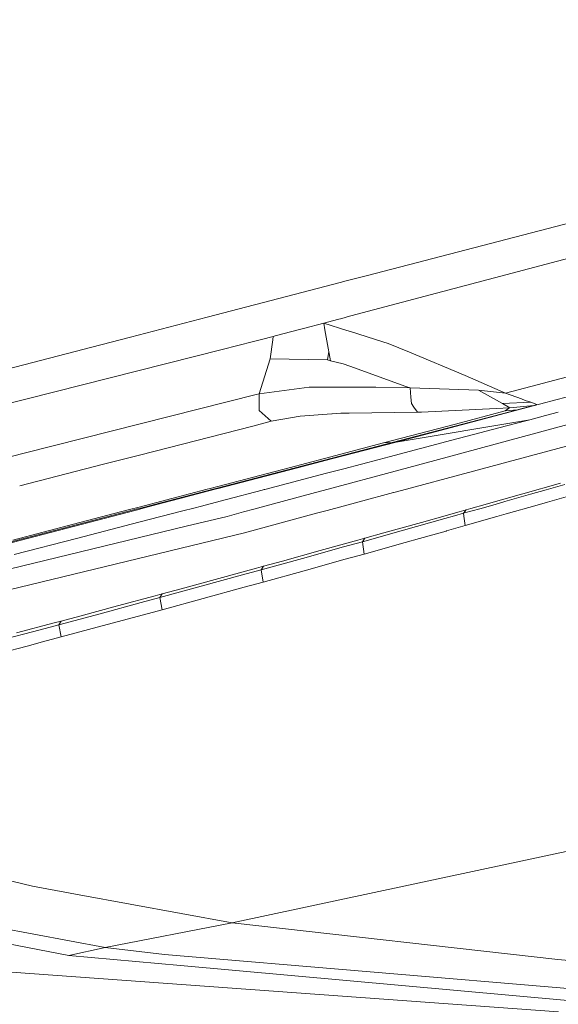
# Model space of a CAD drawing. Units: millimetres. Extents: x 663 to 8435, y -1525 to 1647.
# Drawn here: x 2543 to 2613, y -1018 to -889 of the extents above; entities that cross this region are included whole.
import ezdxf

# ---------------------------------------------------------------- set-up
doc = ezdxf.new("R2010")
doc.units = ezdxf.units.MM
doc.layers.add('1', color=7, linetype='Continuous', true_color=0xffffff)

msp = doc.modelspace()

# ---------------------------------------------------------------- linework, layer by layer
at = {"layer": '1', "color": 18, "linetype": 'Continuous', "lineweight": 13}
for p, q in [((2587.993386, -922.265833), (2716.45233, -888.820231)), ((2585.84142, -927.561783), (2717.014521, -892.737329)), ((2567.074529, -927.712248), (2584.597796, -923.149884)), ((2584.88223, -923.075855), (2584.597796, -923.149884)), ((2584.88223, -923.075855), (2587.993379, -922.265835)), ((2562.04924, -929.020634), (2567.07449, -927.712258)), ((2582.298964, -928.495944), (2584.095649, -928.023734)), ((2584.095652, -928.023734), (2584.097439, -928.023264)), ((2584.097469, -928.023256), (2584.646434, -927.878976)), ((2585.670203, -927.607238), (2584.646434, -927.878976)), ((2585.670203, -927.607238), (2585.841407, -927.561786)), ((2557.02748, -930.328102), (2562.048821, -929.020743)), ((2562.048862, -929.020733), (2562.049071, -929.020678)), ((2562.049072, -929.020678), (2562.049118, -929.020666)), ((2579.123532, -929.332632), (2575.945824, -930.169821)), ((2579.123566, -929.332623), (2579.123541, -929.332629)), ((2579.648703, -929.194272), (2579.123652, -929.3326)), ((2582.298964, -928.495944), (2579.648703, -929.194272)), ((2582.298964, -928.495944), (2582.458005, -929.393522)), ((2585.313639, -929.445697), (2582.298964, -928.495944)), ((2582.458008, -929.393544), (2582.45801, -929.39355)), ((2582.45801, -929.393553), (2582.706917, -930.798315)), ((2585.313726, -929.445724), (2585.313709, -929.445719)), ((2585.805799, -929.600749), (2585.313737, -929.445728)), ((2590.031864, -930.932143), (2585.805814, -929.600753)), ((2551.997994, -931.63758), (2557.023511, -930.329135)), ((2557.023522, -930.329132), (2557.023642, -930.329101)), ((2557.023644, -930.3291), (2557.027462, -930.328106)), ((2569.008151, -931.948346), (2573.132247, -930.904627)), ((2573.132247, -930.904627), (2574.139128, -930.641783)), ((2574.13914, -930.64178), (2574.155676, -930.637464)), ((2574.155683, -930.637462), (2575.700492, -930.234194)), ((2575.280398, -933.178842), (2575.638436, -930.669176)), ((2575.638436, -930.669173), (2575.639137, -930.664257)), ((2575.639138, -930.664256), (2575.700492, -930.234194)), ((2575.700492, -930.234194), (2575.945824, -930.169821)), ((2582.706918, -930.79832), (2583.169907, -933.4113)), ((2590.729684, -931.151986), (2590.031886, -930.93215)), ((2510.436028, -946.771681), (2569.008151, -931.948346)), ((2516.456914, -940.891069), (2551.997994, -931.637581)), ((2582.959962, -932.226427), (2582.772702, -933.312476)), ((2593.506545, -932.318449), (2590.729684, -931.151986)), ((2628.975149, -931.643685), (2606.072396, -937.658012)), ((2638.068559, -931.809804), (2612.810217, -938.489865)), ((2573.837489, -937.759459), (2575.280398, -933.178842)), ((2582.772702, -933.312476), (2575.280398, -933.178842)), ((2583.169907, -933.4113), (2582.772702, -933.312476)), ((2584.840983, -933.827102), (2583.169907, -933.4113)), ((2600.763768, -935.367107), (2593.506545, -932.318449)), ((2585.726411, -934.146622), (2584.840983, -933.827102)), ((2593.025893, -936.780751), (2585.72642, -934.146625)), ((2606.072396, -937.658012), (2600.763768, -935.367107)), ((2580.394953, -936.867237), (2573.837489, -937.759459)), ((2582.117289, -936.865687), (2580.394953, -936.867237)), ((2582.117289, -936.865687), (2582.17594, -936.865628)), ((2582.17594, -936.865628), (2585.678983, -936.862382)), ((2585.678989, -936.862382), (2589.124411, -936.85919)), ((2593.586892, -936.983109), (2589.124411, -936.85919)), ((2593.586892, -936.983109), (2593.025893, -936.780751)), ((2593.586892, -936.983109), (2593.680569, -938.178503)), ((2602.514237, -937.286913), (2593.586892, -936.983109)), ((2604.47564, -938.354209), (2602.514237, -937.286913)), ((2606.072396, -937.658012), (2602.514237, -937.286913)), ((2573.480996, -937.849702), (2543.333202, -945.481308)), ((2573.837489, -937.759459), (2573.481017, -937.849696)), ((2573.838894, -937.85552), (2573.837489, -937.759459)), ((2573.857919, -939.156025), (2573.838894, -937.855523)), ((2593.680569, -938.178507), (2593.746156, -939.015448)), ((2605.651826, -938.994229), (2604.475663, -938.354221)), ((2606.072396, -937.658012), (2608.132077, -938.413722)), ((2608.132147, -938.413748), (2608.638972, -938.599706)), ((2612.810071, -938.489903), (2608.179094, -939.714656)), ((2609.377116, -938.818991), (2608.638972, -938.599706)), ((2612.810214, -938.489866), (2612.810077, -938.489902)), ((2573.869199, -939.927042), (2573.857919, -939.156027)), ((2575.437754, -941.33234), (2573.869199, -939.927042)), ((2591.234416, -944.12607), (2607.606858, -939.825237)), ((2608.178985, -939.714685), (2591.742486, -944.061637)), ((2593.746156, -939.015448), (2594.079001, -939.485155)), ((2594.079004, -939.485158), (2594.079005, -939.485161)), ((2594.079013, -939.485172), (2594.550818, -940.150976)), ((2604.849793, -939.660472), (2595.07367, -940.126061)), ((2596.803088, -946.458082), (2621.038948, -939.92401)), ((2606.614083, -939.576447), (2604.849819, -939.66047)), ((2609.377116, -938.818991), (2605.651826, -938.994229)), ((2606.614083, -939.576447), (2605.651826, -938.994229)), ((2606.029481, -939.984262), (2606.456123, -939.686639)), ((2607.606858, -939.825237), (2606.029481, -939.984262)), ((2606.456157, -939.686615), (2606.614083, -939.576447)), ((2606.614083, -939.576447), (2609.755248, -939.261258)), ((2607.606858, -939.825237), (2608.036806, -939.71237)), ((2608.036808, -939.71237), (2608.036904, -939.712344)), ((2608.036917, -939.712341), (2609.755248, -939.261258)), ((2608.178987, -939.714684), (2608.178986, -939.714684)), ((2610.132664, -939.150751), (2609.377116, -938.818991)), ((2609.755248, -939.261258), (2610.132664, -939.150751)), ((2579.214782, -940.652072), (2575.437754, -941.33234)), ((2579.214782, -940.652072), (2583.365887, -940.373719)), ((2583.374947, -940.373123), (2583.365887, -940.373719)), ((2584.517211, -940.296531), (2583.374947, -940.373123)), ((2585.619289, -940.280543), (2584.517211, -940.296531)), ((2594.550818, -940.150976), (2585.61929, -940.280543)), ((2609.241933, -941.129744), (2591.742486, -944.061637)), ((2595.07367, -940.126061), (2594.550818, -940.150976)), ((2599.53019, -941.693604), (2606.029481, -939.984262)), ((2606.396591, -946.633387), (2630.728625, -940.08172)), ((2607.199401, -941.668868), (2609.241933, -941.129744)), ((2609.241933, -941.129744), (2609.242648, -941.129565)), ((2611.291856, -940.590799), (2609.242648, -941.129565)), ((2612.953856, -940.154099), (2611.291856, -940.590799)), ((2573.011845, -941.966891), (2558.228644, -945.75327)), ((2573.011845, -941.966891), (2575.437754, -941.33234)), ((2590.10312, -944.172978), (2599.53019, -941.693604)), ((2607.199401, -941.668868), (2599.023551, -943.825662)), ((2599.023551, -943.825662), (2590.845793, -945.980787)), ((2590.10312, -944.172978), (2582.394322, -946.194787)), ((2583.240981, -946.210258), (2591.234416, -944.12607)), ((2591.742486, -944.061637), (2583.502955, -946.215045)), ((2591.234416, -944.12607), (2590.10312, -944.172978)), ((2591.487855, -944.093943), (2591.234416, -944.12607)), ((2591.742486, -944.061637), (2591.487855, -944.093943)), ((2543.332085, -945.481591), (2538.542418, -946.694046)), ((2543.332705, -945.481434), (2543.33211, -945.481584)), ((2543.332943, -945.481374), (2543.332712, -945.481432)), ((2543.333159, -945.481319), (2543.33298, -945.481364)), ((2558.226814, -945.753739), (2553.490268, -946.966897)), ((2558.227678, -945.753517), (2558.226853, -945.753729)), ((2558.22863, -945.753273), (2558.227694, -945.753513)), ((2582.392568, -946.195247), (2577.759928, -947.410263)), ((2578.581088, -947.425267), (2583.239227, -946.210716)), ((2583.501208, -946.215502), (2578.853284, -947.430241)), ((2582.392593, -946.195241), (2582.39258, -946.195244)), ((2582.39369, -946.194953), (2582.392607, -946.195237)), ((2582.394311, -946.19479), (2582.393719, -946.194945)), ((2583.239241, -946.210712), (2583.239255, -946.210708)), ((2583.23927, -946.210704), (2583.240365, -946.210419)), ((2583.240394, -946.210411), (2583.240969, -946.210261)), ((2583.501237, -946.215495), (2583.501222, -946.215498)), ((2583.502347, -946.215204), (2583.501252, -946.21549)), ((2583.502943, -946.215049), (2583.502376, -946.215197)), ((2589.534761, -946.325735), (2584.915839, -947.541024)), ((2589.534806, -946.325723), (2589.534783, -946.325729)), ((2589.535959, -946.325419), (2589.534831, -946.325716)), ((2589.536408, -946.325301), (2589.535991, -946.325411)), ((2589.536541, -946.325266), (2589.536425, -946.325297)), ((2590.845793, -945.980787), (2589.53655, -946.325264)), ((2553.488442, -946.967364), (2542.555406, -949.767611)), ((2553.48905, -946.967209), (2553.488473, -946.967356)), ((2553.49015, -946.966927), (2553.489054, -946.967207)), ((2553.490266, -946.966897), (2553.490175, -946.96692)), ((2577.758049, -947.410756), (2567.433009, -950.118734)), ((2568.197349, -950.132698), (2578.579202, -947.425759)), ((2578.851402, -947.430733), (2568.492322, -950.138087)), ((2577.759336, -947.410418), (2577.758052, -947.410755)), ((2577.759473, -947.410383), (2577.759396, -947.410403)), ((2577.759584, -947.410353), (2577.759491, -947.410378)), ((2577.759663, -947.410333), (2577.759622, -947.410344)), ((2577.759902, -947.41027), (2577.759692, -947.410325)), ((2578.579206, -947.425758), (2578.580495, -947.425422)), ((2578.580551, -947.425408), (2578.580624, -947.425389)), ((2578.580641, -947.425384), (2578.580729, -947.425361)), ((2578.580765, -947.425352), (2578.58081, -947.42534)), ((2578.58084, -947.425332), (2578.58106, -947.425275)), ((2578.852692, -947.430396), (2578.851406, -947.430732)), ((2578.852818, -947.430363), (2578.852747, -947.430381)), ((2578.852921, -947.430336), (2578.852834, -947.430359)), ((2578.853002, -947.430315), (2578.852956, -947.430327)), ((2578.853255, -947.430249), (2578.853033, -947.430307)), ((2582.222937, -950.388942), (2592.280055, -947.677508)), ((2584.908706, -947.542901), (2582.667321, -948.132634)), ((2584.91402, -947.541503), (2584.908711, -947.5429)), ((2584.915285, -947.54117), (2584.914025, -947.541501)), ((2584.915495, -947.541115), (2584.915314, -947.541162)), ((2584.915685, -947.541065), (2584.915543, -947.541102)), ((2584.915827, -947.541027), (2584.915696, -947.541062)), ((2592.280067, -947.677504), (2592.284991, -947.676177)), ((2592.284995, -947.676176), (2592.286295, -947.675825)), ((2592.286751, -947.675702), (2596.801545, -946.458498)), ((2596.801576, -946.45849), (2596.801609, -946.458481)), ((2596.801644, -946.458472), (2596.803064, -946.458088)), ((2601.874481, -947.851014), (2606.395171, -946.633769)), ((2606.395203, -946.633761), (2606.395248, -946.633748)), ((2606.395298, -946.633735), (2606.39656, -946.633395)), ((2582.667321, -948.132634), (2574.603314, -950.249733)), ((2591.799149, -950.563908), (2601.874345, -947.851051)), ((2542.555382, -949.767617), (2542.553667, -949.768056)), ((2542.555401, -949.767612), (2542.555399, -949.767613)), ((2567.060738, -950.216371), (2562.441802, -951.427793)), ((2563.178679, -951.441254), (2567.823013, -950.230302)), ((2568.1188, -950.235708), (2563.48466, -951.446844)), ((2567.062944, -950.215792), (2567.06074, -950.21637)), ((2567.06385, -950.215555), (2567.062983, -950.215782)), ((2567.064472, -950.215392), (2567.063873, -950.215549)), ((2567.433003, -950.118736), (2567.06456, -950.215368)), ((2567.823014, -950.230302), (2567.825278, -950.229711)), ((2567.825316, -950.229702), (2567.826159, -950.229482)), ((2567.826184, -950.229475), (2567.826783, -950.229319)), ((2567.82687, -950.229296), (2568.197343, -950.1327)), ((2568.121078, -950.235112), (2568.118801, -950.235708)), ((2568.121946, -950.234886), (2568.121115, -950.235103)), ((2568.122568, -950.234723), (2568.121971, -950.234879)), ((2568.492315, -950.138089), (2568.122654, -950.2347)), ((2574.603307, -950.249735), (2574.489802, -950.279534)), ((2608.299702, -950.818896), (2613.226861, -949.414194)), ((2611.359805, -950.297296), (2613.822192, -949.592292)), ((2562.441724, -951.427813), (2558.148051, -952.553927)), ((2561.01464, -952.005501), (2563.178596, -951.441276)), ((2563.484575, -951.446867), (2561.325371, -952.011176)), ((2574.230562, -950.347406), (2569.604165, -951.558651)), ((2574.233217, -950.346711), (2574.230563, -950.347406)), ((2574.23446, -950.346386), (2574.233241, -950.346705)), ((2574.489802, -950.279534), (2574.234527, -950.346368)), ((2577.358782, -951.700335), (2581.856791, -950.487656)), ((2581.856791, -950.487656), (2581.86287, -950.486017)), ((2581.862877, -950.486015), (2581.863573, -950.485827)), ((2581.863594, -950.485822), (2581.863781, -950.485771)), ((2581.863825, -950.485759), (2581.863834, -950.485757)), ((2581.863834, -950.485757), (2582.222933, -950.388943)), ((2586.929201, -951.875195), (2591.432914, -950.662521)), ((2591.432915, -950.66252), (2591.439443, -950.660763)), ((2591.439451, -950.660761), (2591.439606, -950.660719)), ((2591.439622, -950.660715), (2591.799148, -950.563908)), ((2608.145793, -950.862577), (2603.510336, -952.178147)), ((2605.969399, -951.835155), (2609.304231, -950.883742)), ((2608.299702, -950.818896), (2608.145794, -950.862577)), ((2609.304231, -950.883742), (2611.359805, -950.297296)), ((2613.996714, -951.209068), (2611.538619, -951.913774)), ((2558.147944, -952.553955), (2556.737598, -952.923851)), ((2557.443082, -952.93674), (2558.861182, -952.566988)), ((2559.176629, -952.572752), (2557.761641, -952.94256)), ((2558.861286, -952.566961), (2561.014598, -952.005512)), ((2561.325332, -952.011187), (2559.17673, -952.572726)), ((2565.299683, -952.684635), (2563.88219, -953.054384)), ((2566.314906, -952.419817), (2565.299747, -952.684619)), ((2567.448766, -952.12296), (2566.314906, -952.419817)), ((2567.449511, -952.122765), (2567.448766, -952.12296)), ((2569.604082, -951.558673), (2567.449522, -952.122762)), ((2571.79985, -953.199042), (2573.174166, -952.828522)), ((2573.174183, -952.828517), (2577.358714, -951.700353)), ((2582.739705, -953.003262), (2586.929149, -951.875209)), ((2600.699182, -953.331306), (2602.687734, -952.76678)), ((2600.910634, -952.913523), (2601.505896, -952.745172)), ((2601.505916, -952.745167), (2603.373498, -952.216983)), ((2602.68774, -952.766778), (2604.685546, -952.199626)), ((2603.510313, -952.178154), (2603.373498, -952.216983)), ((2604.685567, -952.19962), (2605.969399, -951.835155)), ((2610.186231, -952.300126), (2606.157988, -953.450918)), ((2611.538619, -951.913774), (2610.186243, -952.300122)), ((2556.73758, -952.923856), (2549.595303, -954.797081)), ((2550.261496, -954.809249), (2557.443063, -952.936745)), ((2557.761622, -952.942565), (2550.595812, -954.815356)), ((2563.882171, -953.054389), (2558.143824, -954.55122)), ((2564.331715, -955.066279), (2569.673747, -953.772247)), ((2569.673747, -953.772247), (2571.799831, -953.199047)), ((2571.955651, -955.906987), (2581.363649, -953.373781)), ((2581.363663, -953.373777), (2582.739699, -953.003264)), ((2598.118752, -954.06127), (2592.730969, -955.579281)), ((2595.053405, -954.56332), (2598.186678, -953.681148)), ((2599.385289, -953.703047), (2598.118752, -954.06127)), ((2598.186687, -953.681146), (2599.506587, -953.309528)), ((2600.580186, -953.365088), (2599.385297, -953.703045)), ((2599.506607, -953.309523), (2599.978656, -953.176618)), ((2599.978656, -953.176618), (2600.910634, -952.913523)), ((2600.580186, -953.365088), (2600.606145, -953.329613)), ((2600.580186, -953.365088), (2600.699161, -953.331312)), ((2600.624479, -953.725686), (2600.580186, -953.365088)), ((2600.60615, -953.329607), (2600.910634, -952.913523)), ((2600.77855, -954.980016), (2600.624479, -953.725688)), ((2600.77855, -954.980016), (2604.915519, -953.804088)), ((2604.915525, -953.804087), (2606.157988, -953.450918)), ((2520.330464, -965.724959), (2564.330502, -955.066572)), ((2528.069228, -960.595608), (2550.261274, -954.809307)), ((2550.595579, -954.815417), (2528.288096, -960.645497)), ((2549.595274, -954.797089), (2541.663378, -956.87741)), ((2558.143824, -954.55122), (2549.97775, -956.671476)), ((2550.26128, -954.809306), (2550.261471, -954.809256)), ((2550.595789, -954.815362), (2550.595589, -954.815414)), ((2564.330516, -955.066569), (2564.331385, -955.066358)), ((2564.331391, -955.066357), (2564.331715, -955.066279)), ((2590.128869, -955.943048), (2595.053405, -954.56332)), ((2600.77855, -954.980016), (2598.321646, -955.675721)), ((2520.661919, -968.323316), (2571.955651, -955.906987)), ((2549.97775, -956.671476), (2541.818112, -958.778381)), ((2586.736172, -956.889689), (2587.666959, -956.63029)), ((2587.34414, -957.088947), (2592.730969, -955.579281)), ((2587.34414, -957.088947), (2587.666959, -956.63029)), ((2587.666959, -956.63029), (2590.128869, -955.943048)), ((2594.810218, -956.66635), (2592.944115, -957.192779)), ((2594.810218, -956.66635), (2598.282625, -955.68673)), ((2598.28264, -955.686725), (2598.321646, -955.675721)), ((2584.883898, -957.775772), (2579.4985, -959.272921)), ((2581.81259, -958.257377), (2586.736172, -956.889689)), ((2587.34414, -957.088947), (2584.883898, -957.775772)), ((2587.567776, -958.701313), (2587.34414, -957.088947)), ((2587.567776, -958.701313), (2592.944115, -957.192779)), ((2574.114293, -960.761309), (2579.4985, -959.272921)), ((2576.889962, -959.617794), (2581.81259, -958.257377)), ((2587.567776, -958.701313), (2585.112303, -959.387541)), ((2568.57726, -961.898625), (2573.498696, -960.550845)), ((2573.498696, -960.550845), (2574.429005, -960.29526)), ((2574.114293, -960.761309), (2574.429005, -960.29526)), ((2574.429005, -960.29526), (2576.889962, -959.617794)), ((2585.112303, -959.387541), (2579.737872, -960.883439)), ((2566.272229, -962.913454), (2571.655005, -961.438239)), ((2571.655005, -961.438239), (2574.114293, -960.761309)), ((2574.114293, -960.761309), (2574.364394, -962.370396)), ((2574.364394, -962.370396), (2579.737872, -960.883439)), ((2560.890406, -964.379549), (2566.272229, -962.913454)), ((2568.57726, -961.898625), (2563.656539, -963.238776)), ((2571.910352, -963.04661), (2566.538781, -964.520276)), ((2574.364394, -962.370396), (2571.910352, -963.04661)), ((2555.347174, -965.48444), (2560.266942, -964.157522)), ((2560.890406, -964.379549), (2558.432072, -965.046167)), ((2560.266942, -964.157522), (2561.196536, -963.905931)), ((2561.196536, -963.905931), (2560.890406, -964.379549)), ((2561.168641, -965.984583), (2560.890406, -964.379549)), ((2561.196536, -963.905931), (2563.656539, -963.238776)), ((2550.428122, -966.803372), (2555.347174, -965.48444)), ((2558.432072, -965.046167), (2553.05168, -966.498494)), ((2561.168641, -965.984583), (2566.538781, -964.520276)), ((2547.672004, -967.941225), (2553.05168, -966.498494)), ((2547.968596, -967.459798), (2550.428122, -966.803372)), ((2558.715791, -966.650367), (2553.347081, -968.100667)), ((2561.168641, -965.984583), (2558.715791, -966.650367)), ((2542.122811, -969.011903), (2547.04234, -967.706501)), ((2545.213908, -968.597233), (2547.672004, -967.941225)), ((2547.04234, -967.706501), (2547.968596, -967.459798)), ((2547.968596, -967.459798), (2547.672004, -967.941225)), ((2547.672004, -967.941225), (2547.979563, -969.541073)), ((2547.979563, -969.541073), (2553.347081, -968.100667)), ((2539.835662, -970.025599), (2545.213908, -968.597233)), ((2547.979563, -969.541073), (2545.527428, -970.195949)), ((2540.161818, -971.621573), (2543.531388, -970.726252)), ((2543.531388, -970.726252), (2545.527428, -970.195949)), ((2570.318192, -1006.93506), (2632.754534, -993.575394)), ((2544.205636, -1002.120733), (2540.443629, -1001.196861)), ((2512.728661, -1002.460122), (2553.714007, -1010.154903)), ((2544.205636, -1002.120733), (2550.335377, -1003.250778)), ((2570.318192, -1006.93506), (2550.335377, -1003.250778)), ((2548.978537, -1011.210382), (2515.055627, -1004.647911)), ((2553.714007, -1010.154903), (2570.318192, -1006.93506)), ((2570.318192, -1006.93506), (2612.874955, -1011.72179)), ((2548.978537, -1011.210382), (2553.714007, -1010.154903)), ((2553.714007, -1010.154903), (2561.476916, -1011.074245)), ((2563.568562, -1012.523353), (2548.978537, -1011.210382)), ((2615.227908, -1015.583694), (2561.476916, -1011.074245)), ((2612.874955, -1011.72179), (2618.388146, -1012.193382)), ((2614.194363, -1017.079771), (2563.568562, -1012.523353)), ((2541.502446, -1013.364971), (2612.970561, -1018.573701))]:
    msp.add_line(p, q, dxfattribs=at)

doc.saveas('drawing.dxf')
